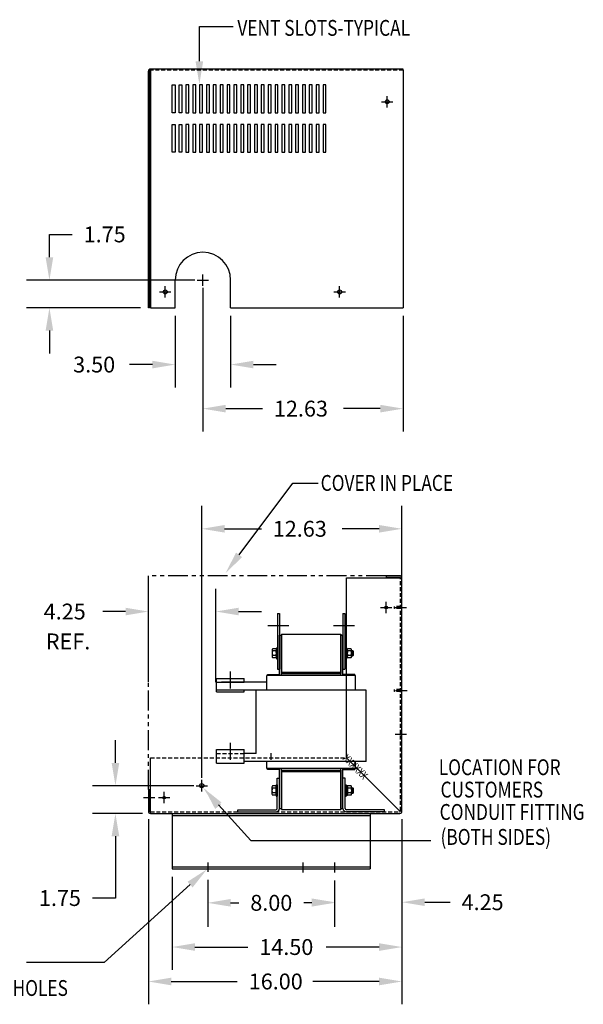
# Model space of a CAD drawing. Extents: x 15.6 to 114.2, y 13.7 to 75.9.
# Drawn here: x 78.7 to 114.2, y 13.7 to 75.9 of the extents above; entities that cross this region are included whole.
import ezdxf

# ---------------------------------------------------------------- set-up
doc = ezdxf.new("R2010")
doc.units = 0
doc.header["$MEASUREMENT"] = 0
for name, pattern in [('CENTER', [2, 1.25, -0.25, 0.25, -0.25]), ('HIDDEN', [0.375, 0.25, -0.125]), ('PHANTOM', [2.5, 1.25, -0.25, 0.25, -0.25, 0.25, -0.25])]:
    doc.linetypes.add(name, pattern=pattern)
doc.layers.get('0').update_dxf_attribs({"linetype": 'CONTINUOUS'})
doc.layers.get('DEFPOINTS').update_dxf_attribs({"linetype": 'CONTINUOUS'})
for name, color, linetype in [('CENTERLINE', 2, 'CENTER'), ('DIMENSION', 3, 'CONTINUOUS'), ('HIDDEN', 1, 'HIDDEN'), ('NOTES', 140, 'CONTINUOUS'), ('REACTORS', 6, 'CONTINUOUS')]:
    doc.layers.add(name, color=color, linetype=linetype)
doc.styles.add('MASTER', font='romans', dxfattribs={"width": 0.8})

msp = doc.modelspace()

# ---------------------------------------------------------------- linework, layer by layer
at = {"color": 7}
for p, q in [((102.867, 72.749), (86.94, 72.749)), ((86.94, 72.749), (86.94, 57.683)), ((86.8, 57.683), (86.8, 72.609)), ((102.867, 72.679), (102.867, 57.683)), ((88.301, 69.996), (88.301, 71.746)), ((88.301, 71.746), (88.488, 71.746)), ((88.488, 71.746), (88.488, 69.996)), ((88.734, 69.996), (88.734, 71.746)), ((88.734, 71.746), (88.921, 71.746)), ((88.921, 71.746), (88.921, 69.996)), ((89.166, 71.746), (89.166, 69.996)), ((89.353, 71.746), (89.166, 71.746)), ((89.353, 69.996), (89.353, 71.746)), ((89.599, 71.746), (89.599, 69.996)), ((89.786, 71.746), (89.599, 71.746)), ((89.786, 69.996), (89.786, 71.746)), ((90.032, 71.746), (90.032, 69.996)), ((90.219, 71.746), (90.032, 71.746)), ((90.219, 69.996), (90.219, 71.746)), ((90.464, 71.746), (90.464, 69.996)), ((90.651, 71.746), (90.464, 71.746)), ((90.651, 69.996), (90.651, 71.746)), ((90.897, 71.746), (90.897, 69.996)), ((91.084, 71.746), (90.897, 71.746)), ((91.084, 69.996), (91.084, 71.746)), ((91.329, 71.746), (91.329, 69.996)), ((91.516, 71.746), (91.329, 71.746)), ((91.516, 69.996), (91.516, 71.746)), ((91.762, 71.746), (91.762, 69.996)), ((91.949, 71.746), (91.762, 71.746)), ((91.949, 69.996), (91.949, 71.746)), ((92.194, 71.746), (92.194, 69.996)), ((92.381, 71.746), (92.194, 71.746)), ((92.381, 69.996), (92.381, 71.746)), ((92.627, 71.746), (92.627, 69.996)), ((92.814, 71.746), (92.627, 71.746)), ((92.814, 69.996), (92.814, 71.746)), ((93.06, 71.746), (93.06, 69.996)), ((93.247, 71.746), (93.06, 71.746)), ((93.247, 69.996), (93.247, 71.746)), ((93.492, 71.746), (93.492, 69.996)), ((93.679, 71.746), (93.492, 71.746)), ((93.679, 69.996), (93.679, 71.746)), ((93.925, 71.746), (93.925, 69.996)), ((94.112, 71.746), (93.925, 71.746)), ((94.112, 69.996), (94.112, 71.746)), ((94.357, 71.746), (94.357, 69.996)), ((94.544, 71.746), (94.357, 71.746)), ((94.544, 69.996), (94.544, 71.746)), ((94.79, 71.746), (94.79, 69.996)), ((94.977, 71.746), (94.79, 71.746)), ((94.977, 69.996), (94.977, 71.746)), ((95.223, 71.746), (95.223, 69.996)), ((95.41, 71.746), (95.223, 71.746)), ((95.41, 69.996), (95.41, 71.746)), ((95.655, 71.746), (95.655, 69.996)), ((95.842, 71.746), (95.655, 71.746)), ((95.842, 69.996), (95.842, 71.746)), ((96.088, 71.746), (96.088, 69.996)), ((96.275, 71.746), (96.088, 71.746)), ((96.275, 69.996), (96.275, 71.746)), ((96.52, 71.746), (96.52, 69.996)), ((96.707, 71.746), (96.52, 71.746)), ((96.707, 69.996), (96.707, 71.746)), ((96.953, 71.746), (96.953, 69.996)), ((97.14, 71.746), (96.953, 71.746)), ((97.14, 69.996), (97.14, 71.746)), ((97.386, 71.746), (97.386, 69.996)), ((97.573, 71.746), (97.386, 71.746)), ((97.573, 69.996), (97.573, 71.746)), ((97.818, 71.746), (97.818, 69.996)), ((98.005, 71.746), (97.818, 71.746)), ((98.005, 69.996), (98.005, 71.746)), ((88.488, 69.996), (88.301, 69.996)), ((88.921, 69.996), (88.734, 69.996)), ((89.166, 69.996), (89.353, 69.996)), ((89.599, 69.996), (89.786, 69.996)), ((90.032, 69.996), (90.219, 69.996)), ((90.464, 69.996), (90.651, 69.996)), ((90.897, 69.996), (91.084, 69.996)), ((91.329, 69.996), (91.516, 69.996)), ((91.762, 69.996), (91.949, 69.996)), ((92.194, 69.996), (92.381, 69.996)), ((92.627, 69.996), (92.814, 69.996)), ((93.06, 69.996), (93.247, 69.996)), ((93.492, 69.996), (93.679, 69.996)), ((93.925, 69.996), (94.112, 69.996)), ((94.357, 69.996), (94.544, 69.996)), ((94.79, 69.996), (94.977, 69.996)), ((95.223, 69.996), (95.41, 69.996)), ((95.655, 69.996), (95.842, 69.996)), ((96.088, 69.996), (96.275, 69.996)), ((96.52, 69.996), (96.707, 69.996)), ((96.953, 69.996), (97.14, 69.996)), ((97.386, 69.996), (97.573, 69.996)), ((97.818, 69.996), (98.005, 69.996)), ((88.301, 67.496), (88.301, 69.246)), ((88.301, 69.246), (88.488, 69.246)), ((88.488, 69.246), (88.488, 67.496)), ((88.734, 67.496), (88.734, 69.246)), ((88.734, 69.246), (88.921, 69.246)), ((88.921, 69.246), (88.921, 67.496)), ((89.166, 69.246), (89.166, 67.496)), ((89.353, 69.246), (89.166, 69.246)), ((89.353, 67.496), (89.353, 69.246)), ((89.599, 69.246), (89.599, 67.496)), ((89.786, 69.246), (89.599, 69.246)), ((89.786, 67.496), (89.786, 69.246)), ((90.032, 69.246), (90.032, 67.496)), ((90.219, 69.246), (90.032, 69.246)), ((90.219, 67.496), (90.219, 69.246)), ((90.464, 69.246), (90.464, 67.496)), ((90.651, 69.246), (90.464, 69.246)), ((90.651, 67.496), (90.651, 69.246)), ((90.897, 69.246), (90.897, 67.496)), ((91.084, 69.246), (90.897, 69.246)), ((91.084, 67.496), (91.084, 69.246)), ((91.329, 69.246), (91.329, 67.496)), ((91.516, 69.246), (91.329, 69.246)), ((91.516, 67.496), (91.516, 69.246)), ((91.762, 69.246), (91.762, 67.496)), ((91.949, 69.246), (91.762, 69.246)), ((91.949, 67.496), (91.949, 69.246)), ((92.194, 69.246), (92.194, 67.496)), ((92.381, 69.246), (92.194, 69.246)), ((92.381, 67.496), (92.381, 69.246)), ((92.627, 69.246), (92.627, 67.496)), ((92.814, 69.246), (92.627, 69.246)), ((92.814, 67.496), (92.814, 69.246)), ((93.06, 69.246), (93.06, 67.496)), ((93.247, 69.246), (93.06, 69.246)), ((93.247, 67.496), (93.247, 69.246)), ((93.492, 69.246), (93.492, 67.496)), ((93.679, 69.246), (93.492, 69.246)), ((93.679, 67.496), (93.679, 69.246)), ((93.925, 69.246), (93.925, 67.496)), ((94.112, 69.246), (93.925, 69.246)), ((94.112, 67.496), (94.112, 69.246)), ((94.357, 69.246), (94.357, 67.496)), ((94.544, 69.246), (94.357, 69.246)), ((94.544, 67.496), (94.544, 69.246)), ((94.79, 69.246), (94.79, 67.496)), ((94.977, 69.246), (94.79, 69.246)), ((94.977, 67.496), (94.977, 69.246)), ((95.223, 69.246), (95.223, 67.496)), ((95.41, 69.246), (95.223, 69.246)), ((95.41, 67.496), (95.41, 69.246)), ((95.655, 69.246), (95.655, 67.496)), ((95.842, 69.246), (95.655, 69.246)), ((95.842, 67.496), (95.842, 69.246)), ((96.088, 69.246), (96.088, 67.496)), ((96.275, 69.246), (96.088, 69.246)), ((96.275, 67.496), (96.275, 69.246)), ((96.52, 69.246), (96.52, 67.496)), ((96.707, 69.246), (96.52, 69.246)), ((96.707, 67.496), (96.707, 69.246)), ((96.953, 69.246), (96.953, 67.496)), ((97.14, 69.246), (96.953, 69.246)), ((97.14, 67.496), (97.14, 69.246)), ((97.386, 69.246), (97.386, 67.496)), ((97.573, 69.246), (97.386, 69.246)), ((97.573, 67.496), (97.573, 69.246)), ((97.818, 69.246), (97.818, 67.496)), ((98.005, 69.246), (97.818, 69.246)), ((98.005, 67.496), (98.005, 69.246)), ((88.488, 67.496), (88.301, 67.496)), ((88.921, 67.496), (88.734, 67.496)), ((89.166, 67.496), (89.353, 67.496)), ((89.599, 67.496), (89.786, 67.496)), ((90.032, 67.496), (90.219, 67.496)), ((90.464, 67.496), (90.651, 67.496)), ((90.897, 67.496), (91.084, 67.496)), ((91.329, 67.496), (91.516, 67.496)), ((91.762, 67.496), (91.949, 67.496)), ((92.194, 67.496), (92.381, 67.496)), ((92.627, 67.496), (92.814, 67.496)), ((93.06, 67.496), (93.247, 67.496)), ((93.492, 67.496), (93.679, 67.496)), ((93.925, 67.496), (94.112, 67.496)), ((94.357, 67.496), (94.544, 67.496)), ((94.79, 67.496), (94.977, 67.496)), ((95.223, 67.496), (95.41, 67.496)), ((95.655, 67.496), (95.842, 67.496)), ((96.088, 67.496), (96.275, 67.496)), ((96.52, 67.496), (96.707, 67.496)), ((96.953, 67.496), (97.14, 67.496)), ((97.386, 67.496), (97.573, 67.496)), ((97.818, 67.496), (98.005, 67.496)), ((88.492, 57.683), (88.492, 59.433)), ((91.992, 57.683), (91.992, 59.433)), ((86.94, 57.683), (88.492, 57.683)), ((91.992, 57.683), (102.867, 57.683)), ((99.297, 29.27), (99.297, 40.63)), ((99.297, 40.63), (102.797, 40.63)), ((102.657, 40.77), (101.797, 40.77)), ((101.797, 40.77), (101.797, 40.67)), ((102.667, 40.67), (101.797, 40.67)), ((102.697, 40.63), (102.697, 40.64)), ((102.797, 25.9), (102.797, 40.63)), ((86.93, 25.77), (86.93, 29.27)), ((99.297, 29.27), (102.679, 25.887)), ((86.8, 27.27), (86.8, 25.9)), ((86.8, 27.27), (86.9, 27.27)), ((86.9, 27.27), (86.9, 25.9)), ((100.797, 25.77), (100.797, 22.27))]:
    msp.add_line(p, q, dxfattribs=at)
at = {"color": 7, "linetype": 'Continuous'}
for p, q in [((86.87, 57.683), (86.87, 72.609)), ((86.87, 57.683), (86.8, 57.683)), ((86.93, 25.77), (102.667, 25.77)), ((88.3, 25.77), (100.797, 25.77)), ((88.3, 25.77), (88.3, 22.27)), ((88.3, 25.636), (100.797, 25.636)), ((88.3, 22.404), (100.797, 22.404)), ((88.3, 22.27), (100.797, 22.27))]:
    msp.add_line(p, q, dxfattribs=at)
at = {"color": 0, "linetype": 'ByBlock'}
for p, q in [((91.05, 34.045), (91.05, 39.952)), ((85.36, 38.512), (83.92, 38.512)), ((92.49, 38.512), (93.93, 38.512))]:
    msp.add_line(p, q, dxfattribs=at)
at = {"linetype": 'HIDDEN'}
msp.add_line((86.93, 29.27), (99.297, 29.27), dxfattribs=at)
at = {"color": 7}
for centre, radius in [((101.867, 70.683), 0.125), ((87.867, 58.683), 0.125), ((98.867, 58.683), 0.125), ((101.797, 38.765), 0.0805), ((101.797, 38.765), 0.0805), ((87.797, 26.77), 0.0805)]:
    msp.add_circle(centre, radius, dxfattribs=at)
for centre, radius, start, end in [((86.94, 72.609), 0.14, 90, 180), ((90.242, 59.433), 1.75, 0, 180), ((102.657, 40.63), 0.14, 0, 90), ((102.667, 40.64), 0.03, 0, 90), ((86.93, 25.9), 0.13, 180, 270), ((86.93, 25.9), 0.03, 180, 270)]:
    msp.add_arc(centre, radius, start, end, dxfattribs=at)
at = {"color": 7, "linetype": 'HIDDEN'}
msp.add_arc((86.94, 72.609), 0.07, 90, 180, dxfattribs=at)
at = {"color": 7, "linetype": 'Continuous'}
msp.add_arc((102.667, 25.9), 0.13, 270, 0, dxfattribs=at)
at = {"color": 0, "linetype": 'ByBlock'}
for points in [[(85.36, 38.752), (85.36, 38.272), (86.8, 38.512)], [(92.49, 38.752), (92.49, 38.272), (91.05, 38.512)]]:
    msp.add_solid(points, dxfattribs=at)
at = {"layer": 'CENTERLINE', "color": 7}
for p, q in [((102.867, 72.679), (102.867, 72.749)), ((101.867, 70.323), (101.867, 71.043)), ((101.507, 70.683), (102.227, 70.683)), ((90.242, 59.073), (90.242, 59.793)), ((87.867, 58.323), (87.867, 59.043)), ((89.882, 59.433), (90.602, 59.433)), ((98.867, 58.323), (98.867, 59.043)), ((87.507, 58.683), (88.227, 58.683)), ((98.507, 58.683), (99.227, 58.683)), ((101.437, 38.765), (102.157, 38.765)), ((101.797, 38.405), (101.797, 39.125)), ((101.797, 38.405), (101.797, 39.125)), ((102.362, 30.765), (103.082, 30.765)), ((94.555, 29.145), (94.555, 29.576)), ((89.807, 27.52), (90.527, 27.52)), ((90.167, 27.16), (90.167, 27.88)), ((90.167, 27.16), (90.167, 27.88)), ((86.488, 26.77), (87.208, 26.77)), ((87.437, 26.77), (88.157, 26.77)), ((87.797, 26.41), (87.797, 27.13)), ((90.547, 22.678), (90.547, 22.087)), ((96.547, 22.678), (96.547, 22.043)), ((98.547, 22.678), (98.547, 22.043))]:
    msp.add_line(p, q, dxfattribs=at)
at = {"layer": 'CENTERLINE', "color": 7, "linetype": 'Continuous'}
for p, q in [((102.362, 38.769), (103.082, 38.769)), ((102.398, 33.519), (103.118, 33.519))]:
    msp.add_line(p, q, dxfattribs=at)
at = {"layer": 'DEFPOINTS', "color": 7, "linetype": 'ByBlock'}
for p in [(86.94, 72.749), (88.301, 71.746)]:
    msp.add_point(p, dxfattribs=at)
at = {"layer": 'DEFPOINTS', "color": 0, "linetype": 'ByBlock'}
for p in [(91.05, 33.545), (93.05, 29.25), (90.167, 27.52), (90.167, 27.52)]:
    msp.add_point(p, dxfattribs=at)
at = {"layer": 'DIMENSION', "color": 7}
for p, q in [((80.56, 62.313), (82, 62.313)), ((80.56, 60.873), (80.56, 62.313)), ((89.742, 59.433), (79.12, 59.433)), ((87.867, 58.323), (87.867, 59.043)), ((90.242, 58.933), (90.242, 49.877)), ((86.3, 57.683), (79.12, 57.683)), ((88.492, 57.183), (88.492, 52.659)), ((91.992, 57.183), (91.992, 52.659)), ((102.867, 57.183), (102.867, 49.877)), ((80.56, 56.243), (80.56, 54.803)), ((87.052, 54.099), (85.612, 54.099)), ((93.432, 54.099), (94.872, 54.099)), ((91.682, 51.317), (94.001, 51.317)), ((101.427, 51.317), (99.108, 51.317)), ((90.167, 28.02), (90.167, 45.173)), ((102.797, 28.02), (102.797, 45.173)), ((91.607, 43.733), (93.928, 43.733)), ((101.357, 43.733), (99.035, 43.733)), ((86.8, 34.075), (86.8, 40.296)), ((84.724, 28.96), (84.724, 30.4)), ((89.667, 27.52), (83.284, 27.52)), ((86.43, 25.77), (83.284, 25.77)), ((86.8, 25.4), (86.8, 13.723)), ((102.797, 25.4), (102.797, 13.723)), ((102.797, 25.4), (102.797, 15.897)), ((102.797, 25.4), (102.797, 18.725)), ((84.724, 24.33), (84.724, 20.429)), ((88.3, 21.77), (88.3, 15.897)), ((89.433, 21.278), (84.005, 16.351)), ((90.547, 21.587), (90.547, 18.61)), ((98.547, 21.543), (98.547, 18.725)), ((98.547, 21.543), (98.547, 18.61)), ((84.724, 20.429), (83.284, 20.429)), ((91.987, 20.128), (92.51, 20.128)), ((97.107, 20.128), (96.617, 20.128)), ((104.237, 20.165), (105.838, 20.165)), ((89.74, 17.337), (93.078, 17.337)), ((101.357, 17.337), (98.018, 17.337)), ((84.005, 16.351), (79.108, 16.351)), ((88.24, 15.163), (92.412, 15.163)), ((101.357, 15.163), (97.185, 15.163))]:
    msp.add_line(p, q, dxfattribs=at)
msp.add_circle((90.167, 27.52), 0.134, dxfattribs=at)
msp.add_circle((90.167, 27.52), 0.134, dxfattribs=at)
for points in [[(80.32, 60.873), (80.8, 60.873), (80.56, 59.433)], [(80.32, 56.243), (80.8, 56.243), (80.56, 57.683)], [(87.052, 54.339), (87.052, 53.859), (88.492, 54.099)], [(93.432, 54.339), (93.432, 53.859), (91.992, 54.099)], [(91.682, 51.557), (91.682, 51.077), (90.242, 51.317)], [(101.427, 51.557), (101.427, 51.077), (102.867, 51.317)], [(91.607, 43.973), (91.607, 43.493), (90.167, 43.733)], [(101.357, 43.973), (101.357, 43.493), (102.797, 43.733)], [(84.484, 28.96), (84.964, 28.96), (84.724, 27.52)], [(84.484, 24.33), (84.964, 24.33), (84.724, 25.77)], [(89.272, 21.456), (90.499, 22.246), (89.594, 21.1)], [(91.987, 20.368), (91.987, 19.888), (90.547, 20.128)], [(97.107, 20.405), (97.107, 19.925), (98.547, 20.165)], [(97.107, 20.368), (97.107, 19.888), (98.547, 20.128)], [(104.237, 20.405), (104.237, 19.925), (102.797, 20.165)], [(89.74, 17.577), (89.74, 17.097), (88.3, 17.337)], [(101.357, 17.577), (101.357, 17.097), (102.797, 17.337)], [(88.24, 15.403), (88.24, 14.923), (86.8, 15.163)], [(101.357, 15.403), (101.357, 14.923), (102.797, 15.163)]]:
    msp.add_solid(points, dxfattribs=at)
at = {"layer": 'HIDDEN', "color": 7}
for p, q in [((102.867, 72.679), (86.94, 72.679)), ((102.697, 25.93), (102.697, 40.63)), ((102.697, 38.701), (102.314, 38.701)), ((102.697, 38.837), (102.317, 38.837)), ((102.317, 38.701), (102.317, 38.837)), ((102.317, 33.456), (102.317, 33.592)), ((102.697, 33.592), (102.317, 33.592)), ((102.697, 33.456), (102.314, 33.456)), ((86.93, 25.87), (102.637, 25.87))]:
    msp.add_line(p, q, dxfattribs=at)
msp.add_arc((102.637, 25.93), 0.06, 270, 0, dxfattribs=at)
at = {"layer": 'NOTES', "color": 7}
for p, q in [((90.019, 75.439), (92.151, 75.439)), ((90.019, 73.239), (90.019, 75.439)), ((92.528, 42.089), (95.911, 46.62)), ((95.911, 46.62), (97.51, 46.62))]:
    msp.add_line(p, q, dxfattribs=at)
at = {"layer": 'NOTES', "color": 7, "linetype": 'PHANTOM'}
for p in [(101.797, 40.77), (86.8, 27.27)]:
    msp.add_line(p, (86.8, 40.77), dxfattribs=at)
at = {"layer": 'NOTES', "color": 7, "linetype": 'Continuous'}
for p, q in [((91.229, 26.31), (93.272, 24.051)), ((93.272, 24.051), (104.616, 24.051))]:
    msp.add_line(p, q, dxfattribs=at)
at = {"layer": 'NOTES', "color": 7}
for points in [[(90.259, 73.239), (90.019, 71.799), (89.779, 73.239)], [(92.72, 41.946), (91.667, 40.936), (92.336, 42.233)]]:
    msp.add_solid(points, dxfattribs=at)
at = {"layer": 'NOTES', "color": 7, "linetype": 'Continuous'}
for points in [[(91.051, 26.149), (90.263, 27.378), (91.407, 26.471)], [(91.011, 26.052), (90.335, 27.346), (91.394, 26.341)]]:
    msp.add_solid(points, dxfattribs=at)
at = {"layer": 'REACTORS', "color": 7}
for p, q in [((94.943, 38.379), (94.943, 34.879)), ((94.943, 38.379), (95.068, 38.379)), ((95.068, 38.379), (95.068, 34.879)), ((99.078, 38.379), (99.078, 34.879)), ((99.078, 38.379), (99.203, 38.379)), ((99.203, 38.379), (99.203, 34.879)), ((95.068, 34.485), (95.068, 37.03)), ((95.068, 37.03), (95.198, 37.03)), ((95.198, 37.079), (98.948, 37.079)), ((95.198, 37.079), (95.198, 34.599)), ((95.198, 34.485), (95.198, 37.03)), ((98.948, 37.079), (98.948, 34.599)), ((98.948, 34.485), (98.948, 37.03)), ((98.948, 37.03), (99.078, 37.03)), ((99.078, 34.485), (99.078, 37.03)), ((94.608, 36.096), (94.608, 35.663)), ((94.842, 36.168), (94.646, 36.168)), ((94.881, 36.229), (94.881, 35.529)), ((94.881, 36.229), (94.943, 36.229)), ((94.881, 35.663), (94.881, 36.096)), ((94.943, 36.229), (94.943, 35.529)), ((99.203, 36.229), (99.203, 35.529)), ((99.203, 36.229), (99.265, 36.229)), ((99.265, 36.229), (99.265, 35.529)), ((99.343, 36.175), (99.265, 36.175)), ((99.265, 36.175), (99.265, 35.584)), ((99.343, 35.584), (99.343, 36.175)), ((99.343, 36.096), (99.343, 35.663)), ((99.577, 36.168), (99.381, 36.168)), ((99.616, 35.663), (99.616, 36.096)), ((94.842, 36.023), (94.646, 36.023)), ((94.842, 35.735), (94.646, 35.735)), ((94.842, 35.59), (94.646, 35.59)), ((94.881, 35.529), (94.943, 35.529)), ((99.203, 35.529), (99.265, 35.529)), ((99.265, 35.879), (99.343, 35.957)), ((99.265, 35.801), (99.343, 35.879)), ((99.265, 35.584), (99.343, 35.584)), ((99.577, 36.023), (99.381, 36.023)), ((99.577, 35.735), (99.381, 35.735)), ((99.577, 35.59), (99.381, 35.59)), ((99.707, 36.035), (99.616, 36.035)), ((99.616, 35.723), (99.707, 35.723)), ((99.707, 35.723), (99.707, 36.035)), ((99.741, 36.001), (99.707, 36.035)), ((99.707, 35.723), (99.741, 35.757)), ((99.741, 35.757), (99.741, 36.001)), ((94.943, 34.879), (95.068, 34.879)), ((99.078, 34.879), (99.203, 34.879)), ((91.1, 34.295), (92.85, 34.295)), ((91.1, 33.445), (91.1, 34.295)), ((91.975, 33.654), (91.975, 34.732)), ((92.85, 34.045), (92.85, 34.295)), ((99.868, 34.485), (94.278, 34.485)), ((94.278, 33.545), (94.278, 34.485)), ((94.316, 34.546), (95.068, 34.546)), ((94.316, 34.485), (94.316, 34.546)), ((95.068, 34.546), (95.068, 34.485)), ((95.198, 34.679), (98.948, 34.679)), ((95.198, 34.599), (98.948, 34.599)), ((95.198, 34.599), (98.948, 34.599)), ((95.198, 34.599), (98.948, 34.599)), ((99.83, 34.546), (99.078, 34.546)), ((99.078, 34.546), (99.078, 34.507)), ((99.83, 34.485), (99.83, 34.546)), ((99.868, 33.545), (99.868, 34.485)), ((91.1, 34.045), (92.85, 34.045)), ((93.725, 34.045), (91.415, 34.045)), ((94.278, 34.045), (93.725, 34.045)), ((100.546, 33.545), (91.1, 33.545)), ((91.1, 33.445), (92.85, 33.445)), ((92.85, 33.445), (92.85, 33.545)), ((93.6, 29.545), (93.6, 33.545)), ((100.421, 33.545), (93.725, 33.545)), ((100.546, 29.045), (100.546, 33.545)), ((91.975, 29.154), (91.975, 30.232)), ((91.1, 29.795), (92.85, 29.795)), ((91.1, 28.945), (91.1, 29.795)), ((92.85, 28.945), (92.85, 29.795)), ((93.6, 29.545), (92.85, 29.545)), ((91.1, 28.945), (92.85, 28.945)), ((93.725, 29.045), (92.85, 29.045)), ((100.546, 29.045), (93.725, 29.045)), ((94.278, 28.605), (94.278, 29.045)), ((99.868, 28.605), (94.278, 28.605)), ((94.316, 28.544), (94.316, 28.605)), ((95.068, 26.09), (95.068, 28.605)), ((95.068, 28.594), (95.068, 28.544)), ((95.068, 28.594), (95.068, 28.544)), ((95.198, 26.09), (95.198, 28.605)), ((98.948, 26.09), (98.948, 28.605)), ((99.078, 26.09), (99.078, 28.605)), ((99.078, 28.589), (99.078, 28.544)), ((99.078, 28.589), (99.078, 28.544)), ((99.83, 28.544), (99.83, 28.605)), ((99.868, 28.605), (99.868, 29.045)), ((95.068, 28.544), (94.316, 28.544)), ((94.934, 26.09), (94.934, 27.995)), ((94.934, 27.995), (95.068, 27.995)), ((95.068, 26.09), (95.068, 27.995)), ((95.198, 28.495), (98.948, 28.495)), ((95.198, 28.495), (98.948, 28.495)), ((95.198, 28.495), (98.948, 28.495)), ((95.198, 28.495), (95.198, 26.015)), ((95.198, 28.415), (98.948, 28.415)), ((98.948, 28.495), (98.948, 26.015)), ((99.078, 28.544), (99.83, 28.544)), ((99.078, 26.09), (99.078, 27.995)), ((99.212, 27.995), (99.078, 27.995)), ((99.212, 26.09), (99.212, 27.995)), ((94.599, 27.431), (94.599, 26.998)), ((94.833, 27.503), (94.637, 27.503)), ((94.833, 27.359), (94.637, 27.359)), ((94.872, 27.565), (94.872, 26.865)), ((94.872, 27.565), (94.934, 27.565)), ((94.872, 26.998), (94.872, 27.431)), ((94.934, 27.565), (94.934, 26.865)), ((99.212, 27.565), (99.212, 26.865)), ((99.212, 27.565), (99.274, 27.565)), ((99.274, 27.565), (99.274, 26.865)), ((99.274, 27.51), (99.274, 26.919)), ((99.352, 27.51), (99.274, 27.51)), ((99.352, 26.919), (99.352, 27.51)), ((99.352, 27.431), (99.352, 26.998)), ((99.586, 27.503), (99.39, 27.503)), ((99.586, 27.359), (99.39, 27.359)), ((99.625, 26.998), (99.625, 27.431)), ((99.716, 27.371), (99.625, 27.371)), ((99.716, 27.058), (99.716, 27.371)), ((99.75, 27.337), (99.716, 27.371)), ((94.833, 27.07), (94.637, 27.07)), ((94.833, 26.926), (94.637, 26.926)), ((94.872, 26.865), (94.934, 26.865)), ((99.212, 26.865), (99.274, 26.865)), ((99.274, 27.215), (99.352, 27.293)), ((99.274, 27.137), (99.352, 27.215)), ((99.274, 26.919), (99.352, 26.919)), ((99.586, 27.07), (99.39, 27.07)), ((99.586, 26.926), (99.39, 26.926)), ((99.625, 27.058), (99.716, 27.058)), ((99.716, 27.058), (99.75, 27.092)), ((99.75, 27.092), (99.75, 27.337)), ((92.448, 26.004), (94.848, 26.004)), ((92.448, 25.87), (92.448, 26.004)), ((92.448, 25.87), (94.848, 25.87)), ((95.068, 26.09), (95.198, 26.09)), ((95.198, 26.015), (98.948, 26.015)), ((98.948, 26.09), (99.078, 26.09)), ((101.698, 26.004), (99.298, 26.004)), ((101.698, 25.87), (99.298, 25.87)), ((101.698, 25.87), (101.698, 26.004))]:
    msp.add_line(p, q, dxfattribs=at)
at = {"layer": 'REACTORS', "color": 7, "linetype": 'Continuous'}
for p, q in [((94.338, 37.629), (95.67, 37.629)), ((98.473, 37.629), (99.805, 37.629))]:
    msp.add_line(p, q, dxfattribs=at)
at = {"layer": 'REACTORS', "color": 7, "linetype": 'HIDDEN'}
msp.add_line((91.1, 29.545), (92.85, 29.545), dxfattribs=at)
at = {"layer": 'REACTORS', "color": 7}
for centre, radius, start, end in [((94.694, 36.096), 0.0867, 123.62643, 236.37357), ((94.794, 36.096), 0.0867, 303.62643, 56.37357), ((99.429, 36.096), 0.0867, 123.62643, 236.37357), ((99.529, 36.096), 0.0867, 303.62643, 56.37357), ((94.896, 35.879), 0.289, 150, 210), ((94.694, 35.663), 0.0867, 123.62643, 236.37357), ((94.592, 35.879), 0.289, 330, 30), ((94.794, 35.663), 0.0867, 303.62643, 56.37357), ((99.631, 35.879), 0.289, 150, 210), ((99.429, 35.663), 0.0867, 123.62643, 236.37357), ((99.327, 35.879), 0.289, 330, 30), ((99.529, 35.663), 0.0867, 303.62643, 56.37357), ((94.685, 27.431), 0.0867, 123.62643, 236.37357), ((94.887, 27.215), 0.289, 150, 210), ((94.785, 27.431), 0.0867, 303.62643, 56.37357), ((94.583, 27.215), 0.289, 330, 30), ((99.438, 27.431), 0.0867, 123.62643, 236.37357), ((99.64, 27.215), 0.289, 150, 210), ((99.538, 27.431), 0.0867, 303.62643, 56.37357), ((99.336, 27.215), 0.289, 330, 30), ((94.685, 26.998), 0.0867, 123.62643, 236.37357), ((94.785, 26.998), 0.0867, 303.62643, 56.37357), ((99.438, 26.998), 0.0867, 123.62643, 236.37357), ((99.538, 26.998), 0.0867, 303.62643, 56.37357), ((94.848, 26.09), 0.22, 270, 0), ((94.848, 26.09), 0.086, 270, 0), ((99.298, 26.09), 0.22, 180, 270), ((99.298, 26.09), 0.086, 180, 270)]:
    msp.add_arc(centre, radius, start, end, dxfattribs=at)

# ---------------------------------------------------------------- texts
at = {"layer": 'DIMENSION', "color": 7}
for s, p in [('1.75', (82.72, 61.813)), ('3.50', (82.058, 53.599)), ('12.63', (94.721, 50.817)), ('12.63', (94.648, 43.233)), ('1.75', (79.897, 19.929)), ('8.00', (93.23, 19.628)), ('4.25', (106.558, 19.665)), ('14.50', (93.798, 16.837)), ('16.00', (93.132, 14.663))]:
    msp.add_text(s, height=1, dxfattribs=at).set_placement(p)
at = {"layer": 'DIMENSION', "color": 0}
for s, p in [('4.25', (80.2, 38.012)), ('REF.', (80.335, 36.126))]:
    msp.add_text(s, height=1, dxfattribs=at).set_placement(p)
at = {"layer": 'DIMENSION', "color": 7, "style": 'MASTER', "width": 0.8}
msp.add_text('XXXXXX', height=0.5, rotation=315, dxfattribs=at).set_placement((99.021, 29.202))
msp.add_text('4 MTG. HOLES', height=1, dxfattribs=at).set_placement((74.547, 14.252))
at = {"layer": 'NOTES', "color": 7, "style": 'MASTER', "width": 0.8}
for s, p in [('VENT SLOTS-TYPICAL', (92.417, 74.847)), ('COVER IN PLACE', (97.668, 46.128))]:
    msp.add_text(s, height=1, dxfattribs=at).set_placement(p)
at = {"layer": 'NOTES', "color": 7, "linetype": 'PHANTOM', "style": 'MASTER', "width": 0.8}
for s, p in [('LOCATION FOR', (105.119, 28.185)), ('CUSTOMERS', (105.23, 26.774)), ('CONDUIT FITTING', (105.174, 25.363)), ('(BOTH SIDES)', (105.23, 23.786))]:
    msp.add_text(s, height=1, dxfattribs=at).set_placement(p)

doc.saveas('drawing.dxf')
